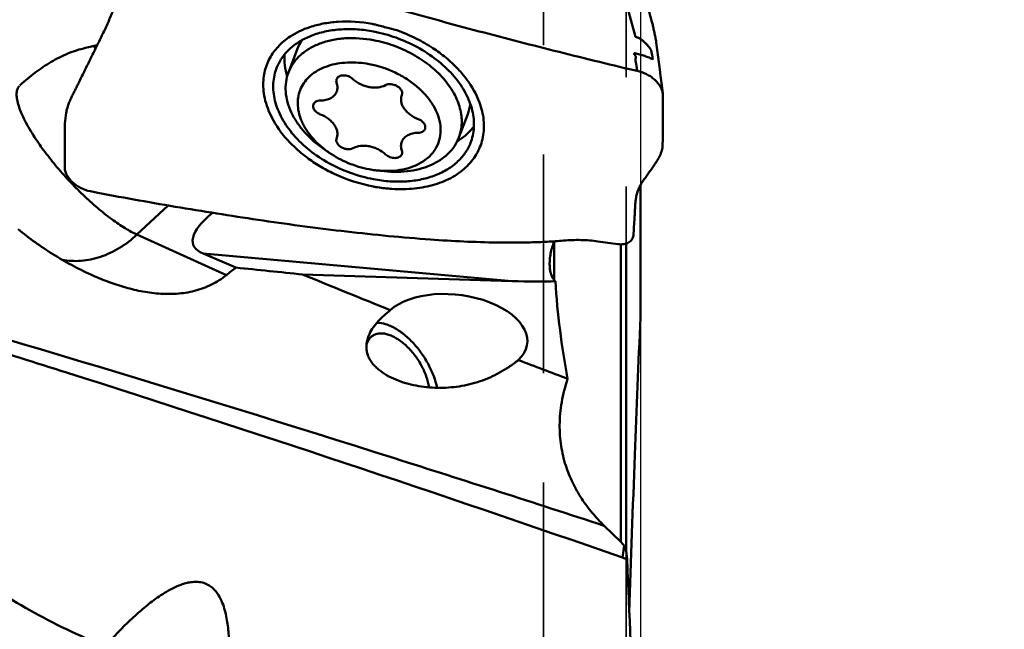
# Model space of a CAD drawing. Units: millimetres. Extents: x -38 to 100, y -72 to 111.
# Drawn here: x 45 to 73, y 17 to 35 of the extents above; entities that cross this region are included whole.
import ezdxf

# ---------------------------------------------------------------- set-up
doc = ezdxf.new("R2010")
doc.units = ezdxf.units.MM
doc.linetypes.add('HIDDEN', pattern=[9.525, 6.35, -3.175])
for name, color, linetype, lineweight in [('1', 4, 'Continuous', 50), ('2', 7, 'Continuous', 25), ('nocut', 7, 'Continuous', 25), ('sk3', 1, 'HIDDEN', 35)]:
    doc.layers.add(name, color=color, linetype=linetype, lineweight=lineweight)
doc.styles.add('simplex', font='txt.shx', dxfattribs={"height": 3.5})
doc.dimstyles.new('\\M+18352\\M+18373\\M+1815B - ISO-25', dxfattribs={"dimscale": 0, "dimtxt": 3.5, "dimasz": 3.5, "dimexe": 1.5, "dimexo": 0, "dimgap": 2.3, "dimtad": 1, "dimdsep": 46, "dimtxsty": 'simplex', "dimcen": 0.09, "dimclrd": 256, "dimclre": 256, "dimclrt": 256, "dimadec": 0, "dimazin": 0, "dimtfac": 1, "dimtofl": 0, "dimtmove": 0, "dimatfit": 3, "dimfxl": 1, "dimtolj": 1, "dimlwd": -1, "dimlwe": -1, "dimarcsym": 0})

# ---------------------------------------------------------------- blocks, each defined once
blk = doc.blocks.new('*D10')
at = {"layer": '2'}
for p, q in [((63.5, 50.8), (85.792, 50.8)), ((84.292, -50.8), (84.292, 47.3))]:
    blk.add_line(p, q, dxfattribs=at)
blk.add_solid([(83.709, 47.3), (84.875, 47.3), (84.292, 50.8)], dxfattribs=at)
at = {"layer": 'Defpoints', "color": 0}
for p in [(63.5, 50.8), (84.292, 50.8), (63.5, -50.8)]:
    blk.add_point(p, dxfattribs=at)
at = {"layer": '2', "insert": (78.492, -1.4), "char_height": 3.5, "attachment_point": 2, "rotation": 90, "style": 'simplex'}
blk.add_mtext('\\A1;%%c101.6 [%%c4.000"]', dxfattribs=at)
blk = doc.blocks.new('_None')

msp = doc.modelspace()

# ---------------------------------------------------------------- linework, layer by layer
at = {"layer": '1'}
for p, q in [((62.21183899, 36.01312337), (62.70967829, 34.19663028)), ((63.18358549, 34.63255943), (63.10327448, 34.92559453)), ((55.09136851, 34.56805369), (55.12103338, 34.56237746)), ((55.13039008, 34.5603398), (55.12103338, 34.56237746)), ((55.14793446, 34.55563117), (55.13039008, 34.5603398)), ((55.13964349, 34.55782778), (55.14793445, 34.55563101)), ((55.71725906, 34.40447019), (55.50151163, 34.46140619)), ((55.77174341, 34.39015238), (55.71725906, 34.40447019)), ((52.61726741, 33.1633446), (52.87349827, 33.83639252)), ((63.36246314, 33.61221884), (63.30898226, 34.03276215)), ((62.53407744, 33.25673434), (62.75380077, 33.20980093)), ((55.9120524, 32.50891423), (55.90979894, 32.50305032)), ((63.5, 31.24259823), (63.5, 32.50111439)), ((46.15463357, 31.99418687), (46.11333513, 31.68007683)), ((57.57046447, 31.27765137), (57.82669532, 31.9506993)), ((46.11333513, 31.68007683), (46.11333513, 30.42156066)), ((63.49372464, 31.0204842), (63.5, 31.24259823)), ((53.80210423, 30.83412144), (53.66119929, 30.9306834)), ((55.13661769, 30.32606918), (55.30606472, 30.30447944)), ((62.84944244, 26.05247835), (62.84944244, 29.89375369)), ((62.853, 26.21384934), (62.853, 29.90011223)), ((47.07925768, 29.66594072), (46.85953436, 29.71287413)), ((49.11927365, 29.30183043), (48.21440813, 28.45537672)), ((62.6706771, 28.8199774), (62.64244203, 28.42860418)), ((48.21440813, 28.45537672), (50.81367029, 27.28129279)), ((60.34428454, 27.1329132), (60.34428454, 28.24613831)), ((62.27492598, 28.17164685), (62.27492598, 19.53261061)), ((62.43053855, 28.19323115), (62.43053855, 19.26463662)), ((59.11310509, 27.10397596), (50.1332214, 27.9039411)), ((51.08942587, 27.49539295), (50.1332214, 27.9039411)), ((53.02977601, 27.29717479), (59.11310509, 27.10397596)), ((54.88315384, 25.24632765), (54.88320886, 25.24714134)), ((61.79376585, 19.9979483), (62.27492598, 19.53261061)), ((62.33061601, 19.06950338), (62.37156257, 19.41582605)), ((62.43053855, 19.26463662), (62.45953942, 19.02782069))]:
    msp.add_line(p, q, dxfattribs=at)
for points in [[(63.43133498, 33.06986606), (63.40864629, 33.248637), (63.36246314, 33.61221884)], [(63.49649863, 32.5558474), (63.47590514, 32.71838418), (63.43133498, 33.06986606)]]:
    msp.add_lwpolyline(points, dxfattribs=at)
for centre, radius, start, end in [((54.24616387, 30.08635444), 4.5607534, 79.320135927, 79.810638614), ((83.8790568, 141.65802359), 110.88913315, 254.9834688067, 255.172536044), ((53.71138492, 28.79988607), 5.95786493, 63.778720388, 69.768041515), ((54.06069099, 33.38267754), 1.27093448, 145.13879461, 159.084410235), ((53.18452021, 5.9574692), 28.66100513, 102.34542375, 103.032860776), ((49.88893652, 35.20140314), 3.18568876, 203.411319906, 205.109882761), ((38.30113302, 29.55604185), 25.22363701, 9.099551124, 9.719021796), ((46.60192652, 30.83737442), 2.64928958, 132.308026239, 132.709948778), ((55.78323749, 32.55785134), 0.13780818, 339.19808824, 345.803809243), ((63.06137141, 32.50051858), 0.43863079, 0.075923512, 7.244733623), ((56.64368826, 32.40007747), 1.26547899, 339.200171695, 353.513793627), ((55.37460166, 33.13072938), 2.78336899, 232.086771102, 235.598949366), ((55.50516131, 33.21677861), 2.91410123, 259.30693164, 262.74592056), ((55.98073685, 34.54336979), 4.77666523, 244.762490793, 259.269467343), ((55.48998627, 33.0908661), 2.78728051, 262.728543464, 266.221296668), ((55.9387981, 34.34371585), 4.57269566, 259.319985629, 259.760230054), ((55.9362356, 34.3292106), 4.55796497, 259.759512678, 260.61635569), ((55.93223411, 34.30526847), 4.5336908, 260.616915739, 260.819856619), ((55.90616256, 34.12032273), 4.34695612, 260.770185781, 266.303486047), ((62.50424375, 27.219043), 2.39172502, 154.162858347, 154.568161524), ((97.3445915, 283.5227296), 257.75330445, 262.0317494728, 262.1618688505), ((56.28231344, 20.52245206), 8.69413514, 126.675787469, 128.976655323), ((-15.80749917, -636.95224205), 667.80675216, 84.0834627304, 84.2508053085), ((162.54512749, 293.32965551), 287.69235827, 247.6249172013, 248.1727162327), ((60.81522233, 27.55681004), 0.63361733, 221.990763403, 226.056728527), ((83.42728148, 28.57045702), 23.09856995, 183.648460294, 190.731645166), ((790.11208013, -5.83313059), 727.9612876, 177.4895704961, 177.8043716401), ((59.15946475, 26.21455436), 3.69353543, 357.484996613, 359.986455239), ((56.97723503, 27.67289425), 3.68523769, 303.673576252, 309.007233789), ((129.88437788, 210.35301705), 198.51727411, 249.1713708985, 249.6141327827), ((741.25332665, -3.99754562), 679.06807669, 177.801200024, 178.1872838054), ((63.34338169, 21.98192846), 3.08349313, 250.825448664, 253.343293558), ((397.2367214, 32.44972723), 335.04612988, 182.2958761911, 183.1137555167)]:
    msp.add_arc(centre, radius, start, end, dxfattribs=at)
for centre, major_axis, ratio, start_param, end_param in [((53.82144839, 29.51625778), (-3.97232416, -1.35056973), 0.2755512675, -0.6404456407, 0.2978373726), ((44.55770662, 30.34151017), (-17.09852708, 2.92567987), 0.082777422, -3.6799951431, -3.5171758004), ((57.43164812, 25.53034308), (-2.12512904, 0.24329355), 0.5532402696, 2.701360002, 5.8316345529)]:
    msp.add_ellipse(centre, major_axis=major_axis, ratio=ratio, start_param=start_param, end_param=end_param, dxfattribs=at)
for points, knots in [([(46.53316586, 32.89198682), (46.56095618, 32.94785306), (46.6155789, 33.0600577), (46.69852338, 33.22786578), (46.78106815, 33.39587007), (46.89132646, 33.61977856), (47.00157276, 33.8436924), (47.11167465, 34.06767739), (47.19466596, 34.23547253), (47.27669262, 34.40380769), (47.35474393, 34.57414887), (47.42866987, 34.74646945), (47.49873066, 34.92057288), (47.56460528, 35.0964849), (47.62677704, 35.27393318), (47.68492392, 35.45296686), (47.72027226, 35.57344564), (47.73779535, 35.63376269)], [0, 0, 0, 0, 0.0624035641, 0.1248058432, 0.1872088574, 0.2496115496, 0.3744170469, 0.4368198155, 0.4992217609, 0.5616364013, 0.6240895561, 0.6865931028, 0.7491493992, 0.8117641692, 0.8744388023, 0.9371821493, 1, 1, 1, 1]), ([(53.30291346, 35.75332295), (53.67761194, 35.63454574), (54.43137605, 35.40291508), (55.95206055, 34.95822468), (57.87263032, 34.43046548), (59.80662531, 33.93016563), (61.36275617, 33.54187348), (62.14325897, 33.35113309), (62.53407744, 33.25673434)], [0, 0, 0, 0, 0.1232910876, 0.2473238653, 0.4969418276, 0.7479853025, 0.8738910921, 1, 1, 1, 1]), ([(52.01422617, 32.12363304), (51.97841324, 32.21990083), (51.92287653, 32.4062468), (51.88251637, 32.68067543), (51.88210657, 32.93323265), (51.91588855, 33.16824193), (51.98021783, 33.38507924), (52.07037871, 33.58150612), (52.18157529, 33.75777706), (52.36548569, 33.98210638), (52.70129791, 34.26150556), (53.1584046, 34.47359089), (53.63477724, 34.59474553), (54.24336953, 34.66813672), (54.7261617, 34.63391818), (55.05297024, 34.57517781)], [0, 0, 0, 0, 0.0636485041, 0.1200078838, 0.1713221448, 0.219606923, 0.2666263575, 0.3109796204, 0.3531185057, 0.3954230686, 0.4903375105, 0.6209877141, 0.7038672199, 0.7942411392, 1, 1, 1, 1]), ([(63.295783, 34.11198374), (63.28639631, 34.1595893), (63.2677848, 34.25297101), (63.23975622, 34.38919307), (63.21640998, 34.49746852), (63.19777195, 34.57764692), (63.18841019, 34.61495501), (63.18358549, 34.63255954)], [0, 0, 0, 0, 0.2733126483, 0.5363357319, 0.7833773122, 0.8971817307, 1, 1, 1, 1]), ([(55.09136851, 34.35499551), (54.93559687, 34.38437254), (54.62576822, 34.42479995), (54.16691985, 34.42867072), (53.73155537, 34.37477605), (53.33085955, 34.26419946), (52.97512834, 34.09929115), (52.67381873, 33.88349677), (52.43572154, 33.62193065), (52.32334885, 33.41976922), (52.28076378, 33.31547834)], [0, 0, 0, 0, 0.1472399808, 0.2894383538, 0.4251401926, 0.5534125202, 0.6740030295, 0.7874869785, 0.8953641435, 1, 1, 1, 1]), ([(57.92617043, 31.16642434), (57.95228064, 31.24028961), (57.99262026, 31.39386622), (58.01523159, 31.63354749), (58.00011171, 31.88033387), (57.94760014, 32.13088773), (57.85856844, 32.3820546), (57.68947952, 32.72034124), (57.39050925, 33.1260659), (56.92590345, 33.55499043), (56.37073673, 33.91650227), (55.75261773, 34.19301026), (55.31355862, 34.3130926), (55.09136851, 34.35499551)], [0, 0, 0, 0, 0.0493447001, 0.0994800204, 0.1510239303, 0.204477983, 0.2601996132, 0.3183963895, 0.4421785227, 0.5750908686, 0.7146885549, 0.8575878392, 1, 1, 1, 1]), ([(55.09386594, 34.10297759), (54.82250791, 34.1541531), (54.41235632, 34.18511936), (53.8872132, 34.11782604), (53.53273611, 34.01744292), (53.21920292, 33.86832079), (52.95508737, 33.67362727), (52.74839158, 33.43810608), (52.65281717, 33.2567215), (52.61727087, 33.16334328)], [0, 0, 0, 0, 0.2895148071, 0.4253558393, 0.5536302374, 0.6741127153, 0.7874483164, 0.8952460647, 1, 1, 1, 1]), ([(55.09386594, 34.10297759), (55.29056251, 34.06588251), (55.67916247, 33.95929576), (56.2256969, 33.71345621), (56.71555366, 33.39193697), (57.12397331, 33.01068942), (57.38495629, 32.65030064), (57.53074478, 32.35029852), (57.60623824, 32.12786255), (57.64900757, 31.9062787), (57.6583232, 31.68839446), (57.63390427, 31.47722183), (57.59510589, 31.3423935), (57.570461, 31.27765269)], [0, 0, 0, 0, 0.1426928705, 0.2858460265, 0.4255945613, 0.5585019218, 0.6821145644, 0.7401837831, 0.7957640861, 0.8490837933, 0.9005255661, 0.9506166809, 1, 1, 1, 1]), ([(56.34380193, 34.14465223), (56.50523804, 34.06384609), (56.79708513, 33.89645671), (57.20204526, 33.59957182), (57.53024236, 33.29420045), (57.88457168, 32.874281), (58.07877316, 32.53590103), (58.16850099, 32.29470788)], [0, 0, 0, 0, 0.2040716621, 0.3792460008, 0.566711658, 0.7090998847, 1, 1, 1, 1]), ([(62.70967829, 34.19663028), (62.73781989, 34.19132305), (62.79096874, 34.17278014), (62.86153471, 34.13182315), (62.92354577, 34.0847647), (62.99694502, 34.01807211), (63.0778149, 33.92859294), (63.13549908, 33.85253988), (63.16274721, 33.81421092)], [0, 0, 0, 0, 0.1419739582, 0.2756176224, 0.4033788732, 0.5271528367, 0.7668575896, 1, 1, 1, 1]), ([(63.30898238, 34.03276288), (63.3081796, 34.03907694), (63.30448784, 34.06559091), (63.29973364, 34.09194734), (63.29578692, 34.11196477)], [0, 0, 0, 0, 0.2377826335, 1, 1, 1, 1]), ([(44.81864701, 32.79662158), (44.959434, 32.92476343), (45.24675551, 33.16760898), (45.70836973, 33.48198857), (46.1989866, 33.72842909), (46.54543467, 33.83951182), (46.72118134, 33.88019231)], [0, 0, 0, 0, 0.2580973018, 0.5092919344, 0.7554305217, 1, 1, 1, 1]), ([(52.50620898, 33.69170258), (52.49733228, 33.58658474), (52.50197676, 33.36896986), (52.54815135, 33.15662158), (52.58057554, 33.05098169)], [0, 0, 0, 0, 0.4883980457, 1, 1, 1, 1]), ([(62.68350126, 33.7237312), (62.67991334, 33.72286346), (62.67469519, 33.72122232), (62.6687759, 33.71748553), (62.66527728, 33.71427745), (62.66289485, 33.71048551), (62.66228267, 33.70623588), (62.66308651, 33.70210318), (62.66532852, 33.6967265), (62.66960114, 33.69044411), (62.6755576, 33.68331688), (62.68192748, 33.6763167), (62.69028357, 33.66703159), (62.69960531, 33.65499519), (62.7077004, 33.63923899), (62.71227646, 33.62282367), (62.71372625, 33.60071781), (62.71004118, 33.57899157), (62.70640018, 33.55741512), (62.70432387, 33.53553335), (62.70546243, 33.50791018), (62.71019955, 33.47498118), (62.71700286, 33.44217311), (62.72447915, 33.40938639), (62.73120083, 33.37642157), (62.73636769, 33.34323543), (62.74044959, 33.30994186), (62.74588837, 33.26545885), (62.75052671, 33.23213373), (62.75378496, 33.20991404)], [0, 0, 0, 0, 0.0203155894, 0.0296617164, 0.0383295933, 0.0462819138, 0.0537712452, 0.0613424382, 0.0691957977, 0.0856983399, 0.1028770014, 0.1203362757, 0.1377685602, 0.1716444707, 0.2038028149, 0.2346175643, 0.2647632789, 0.3249468697, 0.3551431897, 0.3852892931, 0.4457193203, 0.50671705, 0.5682542851, 0.6300603097, 0.691805552, 0.753362084, 0.814841912, 0.8764050676, 1, 1, 1, 1]), ([(62.68339434, 33.72390815), (62.73224226, 33.71238495), (62.82935926, 33.69016781), (62.96852615, 33.64784157), (63.09486842, 33.60040854), (63.17238544, 33.56405912), (63.20733172, 33.54516841)], [0, 0, 0, 0, 0.2712084449, 0.538168784, 0.7853332247, 1, 1, 1, 1]), ([(52.28076378, 33.31547834), (52.2506721, 33.24178375), (52.20256198, 33.08803895), (52.16942786, 32.84638024), (52.17545485, 32.59650323), (52.22039341, 32.34195013), (52.30341261, 32.08606113), (52.46656898, 31.74044012), (52.76251548, 31.32460161), (53.22890895, 30.8843559), (53.79046181, 30.51289565), (54.41827741, 30.22891854), (54.86513289, 30.10600746), (55.09136851, 30.06334161)], [0, 0, 0, 0, 0.0494343497, 0.0994899987, 0.150834888, 0.2040235284, 0.2594626767, 0.3174013434, 0.4408388433, 0.5737339087, 0.7136248919, 0.8570258737, 1, 1, 1, 1]), ([(54.96445642, 33.40786956), (54.75757306, 33.44688577), (54.44503989, 33.4725214), (54.04228676, 33.42965957), (53.76698034, 33.36161652), (53.51933682, 33.25840018), (53.30516184, 33.12203033), (53.12985766, 32.95526503), (52.99825161, 32.76182074), (52.91423934, 32.54660625), (52.88015463, 32.31553305), (52.89646951, 32.07489496), (52.95045154, 31.87419373), (53.01616469, 31.71486943), (53.09941609, 31.55219167), (53.28974442, 31.26807737), (53.50495157, 31.05896446), (53.66431223, 30.93481204)], [0, 0, 0, 0, 0.1468985648, 0.2162072949, 0.2819894564, 0.3440642619, 0.4026031805, 0.4581718544, 0.5117299569, 0.5645432098, 0.6180002173, 0.6733830874, 0.7316782624, 0.7621474428, 0.7935335979, 0.8590437168, 1, 1, 1, 1]), ([(54.96445642, 33.40786956), (55.22461652, 33.35880588), (55.60661615, 33.23326733), (56.06554791, 32.97813996), (56.37247772, 32.74955852), (56.63181969, 32.49122504), (56.8349181, 32.21142527), (56.97458632, 31.91905933), (57.04525536, 31.62341619), (57.0429593, 31.33453739), (56.96627899, 31.06369226), (56.81799533, 30.8224523), (56.60506635, 30.62029733), (56.33658191, 30.46362126), (56.02239802, 30.35661001), (55.67325955, 30.30201064), (55.43034283, 30.30147041), (55.30629608, 30.30964505)], [0, 0, 0, 0, 0.1473681499, 0.2206149411, 0.2917433503, 0.3596690458, 0.4236197121, 0.4832719951, 0.5388840044, 0.5913845965, 0.6423284515, 0.6936277268, 0.7471099789, 0.8041204922, 0.8653395277, 0.9308009116, 1, 1, 1, 1]), ([(62.75379573, 33.20978799), (62.84718589, 33.18981566), (62.98385022, 33.14201887), (63.14772704, 33.04773411), (63.25731122, 32.96463661), (63.34985771, 32.87105473), (63.42262892, 32.77007733), (63.47360858, 32.66495414), (63.4919607, 32.59167255), (63.49650041, 32.55583334)], [0, 0, 0, 0, 0.2738170405, 0.4094889915, 0.5411528314, 0.6668643902, 0.7854771936, 0.8964229982, 1, 1, 1, 1]), ([(52.61727087, 33.16334328), (52.58397826, 33.07588537), (52.5365373, 32.89041609), (52.52796799, 32.59848941), (52.58095486, 32.29863849), (52.69350502, 31.99821967), (52.86245916, 31.7039207), (53.16354896, 31.32049801), (53.45125205, 31.07455518), (53.66120017, 30.93068419)], [0, 0, 0, 0, 0.1060471113, 0.2148135717, 0.3285828376, 0.4489201563, 0.5765847016, 0.7115803702, 1, 1, 1, 1]), ([(54.01752855, 32.86432591), (54.01144331, 32.88198535), (54.00439598, 32.9181922), (54.01064283, 32.95480756), (54.01686752, 32.97114873)], [0, 0, 0, 0, 0.5164786311, 1, 1, 1, 1]), ([(54.01686752, 32.97114873), (54.02316056, 32.98766933), (54.04318363, 33.01952577), (54.08987732, 33.05468806), (54.14948185, 33.07638828), (54.21792704, 33.08381862), (54.290945, 33.07679013), (54.38694853, 33.04925431), (54.45339012, 33.00954897), (54.48976957, 32.97577935)], [0, 0, 0, 0, 0.098243324, 0.2033175295, 0.3192595841, 0.4465728372, 0.5829230498, 0.7241565784, 1, 1, 1, 1]), ([(54.48976957, 32.97577935), (54.55413475, 32.91603169), (54.66691039, 32.84061023), (54.83213041, 32.77253229), (54.9627027, 32.73823294), (55.09349071, 32.72277583), (55.25543612, 32.72769658), (55.37271576, 32.76012978), (55.43914326, 32.79673664)], [0, 0, 0, 0, 0.2581057209, 0.3916228147, 0.5243300746, 0.6535860351, 0.7770895311, 1, 1, 1, 1]), ([(44.79334711, 32.77323181), (44.78173644, 32.76079791), (44.7606488, 32.73257959), (44.73744704, 32.68314855), (44.72213035, 32.62635589), (44.71165067, 32.53673885), (44.72073548, 32.40608895), (44.76100821, 32.23183775), (44.83066407, 32.03450542), (44.92885375, 31.81670054), (45.05432743, 31.58133572), (45.15108059, 31.42147554), (45.20347086, 31.33913215)], [0, 0, 0, 0, 0.0326792372, 0.0670819429, 0.104304287, 0.1451789127, 0.2399097216, 0.3539767275, 0.4879413484, 0.6412263562, 0.8125212492, 1, 1, 1, 1]), ([(46.32478321, 32.47905134), (46.34101937, 32.51169452), (46.37552239, 32.57761206), (46.4272337, 32.67885298), (46.47966664, 32.78425597), (46.51512873, 32.85572717), (46.53316586, 32.89198682)], [0, 0, 0, 0, 0.2364630689, 0.4825190151, 0.737333317, 1, 1, 1, 1]), ([(54.01908848, 32.61079126), (54.02643628, 32.63008979), (54.03757012, 32.67057328), (54.04459361, 32.75667605), (54.03197233, 32.82240982), (54.01752855, 32.86432591)], [0, 0, 0, 0, 0.2400749853, 0.4845673607, 1, 1, 1, 1]), ([(55.43914326, 32.79673664), (55.48564851, 32.82236474), (55.57417802, 32.83402793), (55.68602341, 32.81183322), (55.76990001, 32.77574122), (55.84130377, 32.72409167), (55.89395251, 32.66151793), (55.91832774, 32.60247214), (55.92238036, 32.5563424), (55.91946939, 32.5344522), (55.91683724, 32.52405485)], [0, 0, 0, 0, 0.2450496172, 0.3844524423, 0.5260358695, 0.6624638045, 0.7877180301, 0.8991100943, 0.9505032913, 1, 1, 1, 1]), ([(46.15463357, 31.99416876), (46.16355787, 32.0363512), (46.18416049, 32.11999707), (46.22258829, 32.24314924), (46.2691176, 32.36319165), (46.30571449, 32.44071322), (46.32478321, 32.47905134)], [0, 0, 0, 0, 0.2510437638, 0.5011941886, 0.7506889648, 1, 1, 1, 1]), ([(53.34217014, 32.23896288), (53.34848814, 32.25555667), (53.36864161, 32.28754783), (53.41565539, 32.32277748), (53.4756179, 32.34441508), (53.51980526, 32.34904827), (53.5428417, 32.34919115)], [0, 0, 0, 0, 0.2198369055, 0.4550781961, 0.7147783678, 1, 1, 1, 1]), ([(53.5428417, 32.34919115), (53.59751568, 32.34953027), (53.7023962, 32.36056133), (53.84465075, 32.41177127), (53.93944247, 32.48309426), (53.99266192, 32.55300967), (54.01162884, 32.59119901), (54.01908848, 32.61079126)], [0, 0, 0, 0, 0.2849551117, 0.5443852689, 0.7793983631, 0.8907382348, 1, 1, 1, 1]), ([(55.90978909, 32.50305407), (55.89870529, 32.47391935), (55.88469407, 32.41083586), (55.89061725, 32.31168266), (55.92228754, 32.21121588), (55.97798227, 32.11318361), (56.05538728, 32.02093565), (56.18541658, 31.90840103), (56.30297474, 31.84484327), (56.38607113, 31.81298552)], [0, 0, 0, 0, 0.1015161647, 0.2071359887, 0.3199662642, 0.4415763162, 0.5720344172, 0.7101765702, 1, 1, 1, 1]), ([(53.94410283, 30.2226465), (53.80142177, 30.28974328), (53.53122187, 30.433455), (53.119465, 30.70803787), (52.73533627, 31.03523136), (52.32489709, 31.49876564), (52.10600506, 31.87694645), (52.01423488, 32.12362969)], [0, 0, 0, 0, 0.1707332845, 0.3307079572, 0.5352248991, 0.7149932247, 1, 1, 1, 1]), ([(53.5428417, 31.94816406), (53.50782179, 31.96159011), (53.44350871, 31.99632604), (53.37971208, 32.0591526), (53.34741163, 32.11598386), (53.33407723, 32.15832571), (53.33158768, 32.20010602), (53.33749644, 32.22668774), (53.34217014, 32.23896288)], [0, 0, 0, 0, 0.2901061835, 0.5580516234, 0.6797662308, 0.7926892016, 0.8984017643, 1, 1, 1, 1]), ([(58.16850379, 32.29470796), (58.19972194, 32.21079198), (58.25150432, 32.04229053), (58.2954704, 31.78606766), (58.30355281, 31.53417273), (58.27551341, 31.28955487), (58.21156275, 31.05509793), (58.112393, 30.83363619), (57.97923885, 30.6278051), (57.81375951, 30.43999683), (57.61796004, 30.27229651), (57.31381051, 30.07408885), (56.86617925, 29.8885538), (56.26525209, 29.77382143), (55.84253829, 29.76848206), (55.62590738, 29.78241027)], [0, 0, 0, 0, 0.0618385668, 0.1213897488, 0.1790422822, 0.2353129933, 0.2908148084, 0.3462281515, 0.4022403032, 0.4594864892, 0.5185121665, 0.5797401521, 0.7096161086, 0.8500715005, 1, 1, 1, 1]), ([(54.01912374, 31.25809551), (54.03020754, 31.28723023), (54.04421876, 31.35031372), (54.03829558, 31.44946693), (54.00662529, 31.54993371), (53.95093056, 31.64796597), (53.87352555, 31.74021393), (53.74349625, 31.85274855), (53.62593809, 31.91630631), (53.5428417, 31.94816406)], [0, 0, 0, 0, 0.1015161647, 0.2071359887, 0.3199662642, 0.4415763162, 0.5720344172, 0.7101765702, 1, 1, 1, 1]), ([(56.38607113, 31.81298552), (56.42109104, 31.79955947), (56.48540413, 31.76482354), (56.54920075, 31.70199698), (56.5815012, 31.64516572), (56.5948356, 31.60282387), (56.59732515, 31.56104356), (56.59141639, 31.53446184), (56.58674269, 31.5221867)], [0, 0, 0, 0, 0.2901061835, 0.5580516234, 0.6797662308, 0.7926892016, 0.8984017643, 1, 1, 1, 1]), ([(56.58674269, 31.5221867), (56.58042469, 31.50559292), (56.56027122, 31.47360176), (56.51325745, 31.43837211), (56.45329493, 31.4167345), (56.40910757, 31.41210131), (56.38607113, 31.41195843)], [0, 0, 0, 0, 0.2198369055, 0.4550781961, 0.7147783678, 1, 1, 1, 1]), ([(57.52079183, 31.16478775), (57.61659605, 31.22249798), (57.79471623, 31.35146139), (57.94475151, 31.512738), (58.00868536, 31.59816829)], [0, 0, 0, 0, 0.5117564227, 1, 1, 1, 1]), ([(45.20347086, 31.33913215), (45.29721035, 31.19179891), (45.50412874, 30.8933924), (45.85007343, 30.45532604), (46.2336397, 30.02189763), (46.64021552, 29.60966973), (47.05428442, 29.23434913), (47.40134423, 28.95684629), (47.67122729, 28.76554359), (47.86017355, 28.64351093), (48.03941386, 28.54008473), (48.15734429, 28.4811524), (48.21440813, 28.45537672)], [0, 0, 0, 0, 0.1243839433, 0.2584044329, 0.3973906243, 0.5364302305, 0.670608383, 0.7952465251, 0.8526637902, 0.906180809, 0.9553998951, 1, 1, 1, 1]), ([(54.48976957, 30.96441295), (54.44169836, 30.93792187), (54.34972538, 30.92682838), (54.23465077, 30.95175978), (54.14921522, 30.99088041), (54.0779557, 31.04598248), (54.02748306, 31.11191537), (54.00710745, 31.17337852), (54.0075727, 31.22022388), (54.01296321, 31.24201564), (54.01685035, 31.25223919)], [0, 0, 0, 0, 0.2473986438, 0.3882119302, 0.5305684528, 0.6666761201, 0.7904714801, 0.8999317691, 0.9507000296, 1, 1, 1, 1]), ([(57.570461, 31.27765269), (57.53716907, 31.19019654), (57.44925301, 31.02014043), (57.26152389, 30.79642619), (57.02255144, 30.60772939), (56.73872033, 30.4582185), (56.41683509, 30.35078262), (55.93698147, 30.26465839), (55.55854921, 30.27231676), (55.30606395, 30.30448638)], [0, 0, 0, 0, 0.1060450057, 0.2148092076, 0.3285758964, 0.4489104624, 0.5765712268, 0.7115655747, 1, 1, 1, 1]), ([(56.38607113, 31.41195843), (56.33139715, 31.41161931), (56.22651663, 31.40058825), (56.08426208, 31.34937832), (55.98947037, 31.27805532), (55.93625091, 31.20813991), (55.91728399, 31.16995058), (55.90982435, 31.15035832)], [0, 0, 0, 0, 0.2849551117, 0.5443852689, 0.7793983631, 0.8907382348, 1, 1, 1, 1]), ([(55.43914326, 30.78537023), (55.37477808, 30.84511789), (55.26200244, 30.92053935), (55.09678242, 30.98861729), (54.96621013, 31.02291664), (54.83542212, 31.03837375), (54.67347672, 31.033453), (54.55619707, 31.00101981), (54.48976957, 30.96441295)], [0, 0, 0, 0, 0.2581057209, 0.3916228147, 0.5243300746, 0.6535860351, 0.7770895311, 1, 1, 1, 1]), ([(55.09136851, 30.06334161), (55.2510104, 30.03323469), (55.56844822, 29.99226364), (56.03814391, 29.99048429), (56.48260096, 30.04937075), (56.88983774, 30.16769899), (57.24884738, 30.34285044), (57.54952016, 30.57101337), (57.78245438, 30.84647224), (57.8877884, 31.05784232), (57.92617043, 31.16642434)], [0, 0, 0, 0, 0.1478022613, 0.2903688654, 0.4261879757, 0.5543121012, 0.6745486875, 0.7876123901, 0.8952220287, 1, 1, 1, 1]), ([(55.90982435, 31.15035832), (55.90247655, 31.13105979), (55.89134271, 31.0905763), (55.88431922, 31.00447353), (55.8969405, 30.93873976), (55.91138429, 30.89682367)], [0, 0, 0, 0, 0.2400749853, 0.4845673607, 1, 1, 1, 1]), ([(63.49372464, 31.0205023), (63.48958298, 30.99092647), (63.47851153, 30.93228249), (63.45421458, 30.84620566), (63.42159151, 30.76278103), (63.39426999, 30.7096156), (63.37982548, 30.68337424)], [0, 0, 0, 0, 0.250377178, 0.4995329299, 0.748870254, 1, 1, 1, 1]), ([(53.80204791, 30.8341629), (53.9753346, 30.71540611), (54.34980476, 30.51459226), (54.75666897, 30.39246673), (54.96445642, 30.35328002)], [0, 0, 0, 0, 0.4983685353, 1, 1, 1, 1]), ([(55.91204531, 30.79000085), (55.90575227, 30.77348025), (55.8857292, 30.74162381), (55.83903551, 30.70646152), (55.77943098, 30.6847613), (55.7109858, 30.67733096), (55.63796783, 30.68435946), (55.5419643, 30.71189527), (55.47552271, 30.75160061), (55.43914326, 30.78537023)], [0, 0, 0, 0, 0.098243324, 0.2033175295, 0.3192595841, 0.4465728372, 0.5829230498, 0.7241565784, 1, 1, 1, 1]), ([(55.91138429, 30.89682367), (55.91746952, 30.87916423), (55.92451685, 30.84295738), (55.91827, 30.80634203), (55.91204531, 30.79000085)], [0, 0, 0, 0, 0.5164786311, 1, 1, 1, 1]), ([(63.37982548, 30.68337424), (63.36823889, 30.66232489), (63.34460938, 30.62305367), (63.30137689, 30.55317978), (63.27024338, 30.50398522), (63.24908747, 30.47438988)], [0, 0, 0, 0, 0.2923479222, 0.5573658172, 1, 1, 1, 1]), ([(46.85952929, 29.71286053), (46.76001546, 29.73414246), (46.61471275, 29.78630367), (46.44265295, 29.89001304), (46.32964096, 29.98131089), (46.23698417, 30.08377403), (46.16745598, 30.19338689), (46.12377327, 30.30657199), (46.11332317, 30.38419913), (46.1133232, 30.42154867)], [0, 0, 0, 0, 0.277332827, 0.4142755169, 0.5464300243, 0.6717476529, 0.7891337656, 0.8982130468, 1, 1, 1, 1]), ([(63.24908747, 30.47438988), (63.23518869, 30.45494666), (63.20816492, 30.4155041), (63.15316727, 30.3372821), (63.08478868, 30.23923333), (63.01618551, 30.14134672), (62.96151277, 30.06287222), (62.92016446, 30.00442328), (62.87999784, 29.94571918), (62.84379307, 29.88543115), (62.8119289, 29.82380774), (62.7842424, 29.76102076), (62.76093066, 29.69701804), (62.74160525, 29.63198229), (62.72641055, 29.56582805), (62.71988389, 29.52104111), (62.71677206, 29.49859802)], [0, 0, 0, 0, 0.0637617449, 0.1275445897, 0.2551041721, 0.3826669021, 0.4464424249, 0.5102574975, 0.5736816585, 0.6361574149, 0.6977352912, 0.7586442733, 0.8190992286, 0.8793316675, 0.9395525304, 1, 1, 1, 1]), ([(56.74549264, 28.31216378), (56.33835506, 28.34103847), (55.52528194, 28.40996186), (54.30888369, 28.53964408), (53.09614472, 28.6905687), (51.48439272, 28.91527004), (49.87824485, 29.16983053), (48.27710946, 29.44673387), (47.47829336, 29.59200289), (47.07925768, 29.66594072)], [0, 0, 0, 0, 0.1253912726, 0.2506502271, 0.3757877863, 0.500814985, 0.7505735357, 0.8753252397, 1, 1, 1, 1]), ([(62.71677206, 29.49859802), (62.71109204, 29.45763264), (62.70156177, 29.36472569), (62.69284025, 29.24185282), (62.6864938, 29.1279119), (62.68050837, 28.99461676), (62.67563079, 28.89111468), (62.6706771, 28.8199774)], [0, 0, 0, 0, 0.1823668614, 0.4116261975, 0.5431633346, 0.6855571946, 1, 1, 1, 1]), ([(46.87727865, 27.29122205), (46.68472997, 27.37811683), (46.30811164, 27.56522165), (45.765704, 27.88106736), (45.24849157, 28.22737816), (44.92012531, 28.47874849), (44.76088072, 28.60949539)], [0, 0, 0, 0, 0.2535052318, 0.5041622701, 0.7527412698, 1, 1, 1, 1]), ([(48.21440813, 28.45537672), (48.05892717, 28.30993253), (47.72704381, 28.05404502), (47.25895178, 27.83156367), (46.87575287, 27.72775628), (46.59121178, 27.68761397), (46.30990043, 27.68489315), (46.12555094, 27.7082887), (46.03555021, 27.7262097)], [0, 0, 0, 0, 0.2680850053, 0.5236260785, 0.6467488466, 0.7668874707, 0.8844481134, 1, 1, 1, 1]), ([(62.64244203, 28.42860418), (62.6409403, 28.40782923), (62.63266369, 28.36650938), (62.60408505, 28.30960053), (62.56065266, 28.26064841), (62.50425407, 28.22127042), (62.43689031, 28.1925317), (62.33282075, 28.16871696), (62.24919034, 28.16987142), (62.19351064, 28.17753684)], [0, 0, 0, 0, 0.1085156499, 0.2166258596, 0.3280311166, 0.4459123078, 0.5721238695, 0.7071840991, 1, 1, 1, 1]), ([(60.61615618, 28.28140936), (60.53567188, 28.27443661), (60.37454627, 28.2621881), (60.0519623, 28.2427619), (59.48691683, 28.22093581), (58.67927785, 28.21904965), (57.71136784, 28.25070432), (57.06717815, 28.28934946), (56.74549263, 28.31216378)], [0, 0, 0, 0, 0.0625540672, 0.1251143395, 0.2502284144, 0.5003525737, 0.7502867251, 1, 1, 1, 1]), ([(60.34428454, 28.24613831), (60.31781014, 28.19046161), (60.27536378, 28.0776044), (60.23498739, 27.90744297), (60.21661594, 27.76977927), (60.21003453, 27.66504779), (60.20851896, 27.56874536), (60.21483142, 27.45648074), (60.23738619, 27.33239034), (60.27769655, 27.22262285), (60.31992646, 27.1599833), (60.34428454, 27.1329132)], [0, 0, 0, 0, 0.1592845247, 0.3101257247, 0.4510678141, 0.5175214257, 0.5811661058, 0.6998443401, 0.8074512113, 0.9059138156, 1, 1, 1, 1]), ([(61.6137099, 28.25802375), (61.44992055, 28.28115347), (61.20070071, 28.30018055), (60.86744884, 28.298415), (60.69984906, 28.28866008), (60.61615618, 28.28140936)], [0, 0, 0, 0, 0.4964616914, 0.7478699551, 1, 1, 1, 1]), ([(61.7937658, 19.99794835), (59.76518231, 20.65975926), (51.67693577, 23.26107271), (43.54012535, 25.71308323), (37.41653996, 27.44019887)], [0, 0, 0, 0, 0.2511459055, 1, 1, 1, 1]), ([(50.81367029, 27.28129279), (50.74646142, 27.22683423), (50.60572891, 27.12508026), (50.378771, 26.99655428), (50.13827961, 26.89321017), (49.80363644, 26.7894801), (49.3680093, 26.72293681), (48.84182787, 26.72985215), (48.32496817, 26.80415688), (47.82419203, 26.92922247), (47.34156204, 27.09263511), (47.02999868, 27.22230144), (46.87727865, 27.29122205)], [0, 0, 0, 0, 0.0626250536, 0.1254252697, 0.1884632864, 0.251747096, 0.3786682862, 0.5055261472, 0.6314320883, 0.7558705099, 0.8786988507, 1, 1, 1, 1]), ([(40.77795983, 26.12286452), (42.57755915, 25.57407321), (49.79603989, 23.32906271), (56.96749017, 20.9340884), (62.33061784, 19.06950294)], [0, 0, 0, 0, 0.2488834804, 1, 1, 1, 1]), ([(54.97009288, 25.56538455), (55.00211714, 25.63345911), (55.08093041, 25.76513543), (55.22725849, 25.94485908), (55.3947464, 26.11096242), (55.51585162, 26.21300329), (55.57825174, 26.2622848)], [0, 0, 0, 0, 0.2420747919, 0.4909072719, 0.7441441518, 1, 1, 1, 1]), ([(56.9351735, 24.00410025), (56.91263461, 24.11757629), (56.8452227, 24.348621), (56.69360718, 24.68403906), (56.4947723, 25.00663506), (56.25909413, 25.29947179), (55.99888566, 25.54728944), (55.76621765, 25.71032813), (55.57892667, 25.80501987), (55.40719412, 25.870003), (55.27451909, 25.89485142), (55.1894892, 25.89571478)], [0, 0, 0, 0, 0.1272913032, 0.2635431925, 0.4039122266, 0.5431142402, 0.6759873417, 0.798070722, 0.8540973292, 0.9064407794, 1, 1, 1, 1]), ([(54.88320886, 25.24714134), (54.8869067, 25.30139039), (54.9065697, 25.41097115), (54.94622617, 25.51465065), (54.97009288, 25.56538455)], [0, 0, 0, 0, 0.4923380048, 1, 1, 1, 1]), ([(55.06535428, 25.51658144), (55.04382213, 25.50224429), (55.00300356, 25.46864853), (54.93307189, 25.38323445), (54.89899284, 25.30430475), (54.88333359, 25.24907061)], [0, 0, 0, 0, 0.2354852724, 0.4773813395, 1, 1, 1, 1]), ([(56.70491179, 24.01600167), (56.68949238, 24.12491038), (56.63053806, 24.3491475), (56.48239374, 24.67190397), (56.28059575, 24.9765681), (56.07686355, 25.19992334), (55.89984118, 25.34848644), (55.76718014, 25.43940112), (55.63479421, 25.51007729), (55.50520976, 25.55907583), (55.38085348, 25.58531145), (55.2640054, 25.58793831), (55.15712037, 25.56638089), (55.09368522, 25.53544556), (55.06535428, 25.51658144)], [0, 0, 0, 0, 0.1324121565, 0.2769456304, 0.4258429904, 0.5706381952, 0.6390680245, 0.7036904739, 0.7638882133, 0.8193026049, 0.8699196785, 0.9161712771, 0.959026503, 1, 1, 1, 1]), ([(59.02055445, 24.60600289), (58.8482062, 24.49125177), (58.48235767, 24.29063262), (57.88856968, 24.09005923), (57.26693446, 23.99442304), (56.74177591, 24.00249955), (56.32864658, 24.06230006), (56.02713825, 24.13425803), (55.73852151, 24.23443166), (55.46938799, 24.36468637), (55.26692949, 24.50236015), (55.12735225, 24.63175593), (55.03730675, 24.73770188), (54.96413472, 24.85342925), (54.91136026, 24.97837752), (54.88231351, 25.1107417), (54.88013064, 25.20125183), (54.88315384, 25.24632765)], [0, 0, 0, 0, 0.1284224509, 0.2572556205, 0.3868183997, 0.5166655307, 0.5813387912, 0.645447743, 0.7086320683, 0.7704561462, 0.8304346351, 0.8596405976, 0.8882863317, 0.9164318715, 0.9442379429, 0.9719796449, 1, 1, 1, 1]), ([(60.73270319, 24.26928857), (60.65814556, 24.04563745), (60.544303, 23.60182212), (60.4826837, 22.94070934), (60.52634026, 22.32175686), (60.65952771, 21.75475152), (60.86521427, 21.24146787), (61.12878131, 20.77938468), (61.43887618, 20.36460849), (61.67222585, 20.1153827), (61.79376585, 19.9979483)], [0, 0, 0, 0, 0.1518096762, 0.2937020148, 0.4257625361, 0.5495880711, 0.6672449867, 0.7806145067, 0.8911706879, 1, 1, 1, 1]), ([(47.28652276, 16.49297722), (46.90750062, 16.64520728), (46.16831995, 16.97328814), (45.10695091, 17.52760014), (44.1059648, 18.12531316), (42.87411276, 18.9508826), (41.48279331, 20.0345689), (40.46834621, 20.97879487), (40.00009809, 21.45427308)], [0, 0, 0, 0, 0.1380981082, 0.2731770703, 0.4046205865, 0.5320746887, 0.774372432, 1, 1, 1, 1]), ([(62.27492598, 19.53261061), (62.28472173, 19.52312731), (62.32012615, 19.48698084), (62.35176625, 19.44701679), (62.37159458, 19.41581826)], [0, 0, 0, 0, 0.269446707, 1, 1, 1, 1]), ([(62.37159446, 19.41581774), (62.37959104, 19.40323566), (62.40678694, 19.3563061), (62.42577872, 19.30376013), (62.43053855, 19.26463662)], [0, 0, 0, 0, 0.2744503077, 1, 1, 1, 1]), ([(47.28652276, 16.49297722), (47.38510575, 16.60395096), (47.58730832, 16.82485501), (47.9051084, 17.1486592), (48.24389225, 17.46544808), (48.54671215, 17.7183939), (48.80725849, 17.91069242), (49.0174826, 18.04974679), (49.24522972, 18.17904288), (49.45245705, 18.2716147), (49.63427366, 18.32953926), (49.78488257, 18.36125455), (49.94768011, 18.37265705), (50.11627186, 18.35227316), (50.27388379, 18.29264794), (50.40427383, 18.20234752), (50.50528709, 18.09743794), (50.6071142, 17.95384345), (50.69794207, 17.7667606), (50.77194793, 17.53907807), (50.8227576, 17.31312753), (50.85746579, 17.08870421), (50.88022445, 16.86557542), (50.89805691, 16.57045686), (50.9017791, 16.20348624), (50.8852088, 15.76590395), (50.85266443, 15.33163875), (50.80744133, 14.90033433), (50.77026158, 14.61416708), (50.75019108, 14.4715368)], [0, 0, 0, 0, 0.0580399728, 0.1170734058, 0.1773563452, 0.2393348553, 0.2712167731, 0.303934937, 0.3378287593, 0.3735284242, 0.3924307839, 0.4123526347, 0.4335738725, 0.4559705861, 0.4782137692, 0.4987527228, 0.5174659753, 0.5348807663, 0.5674027894, 0.5983002917, 0.62833611, 0.6578582063, 0.6870462055, 0.7160019802, 0.7734370795, 0.8304524758, 0.8871780286, 0.9436813499, 1, 1, 1, 1])]:
    msp.add_open_spline(points, degree=3, knots=knots, dxfattribs=at)
at = {"layer": 'nocut'}
msp.add_line((62.853, 48.20921994), (62.853, 0), dxfattribs=at)
at = {"layer": 'sk3'}
for p, q in [((62.43053855, -43.17201484), (62.43053855, 43.17201484)), ((60.02950186, 40.30530726), (60.02950186, -40.30530726))]:
    msp.add_line(p, q, dxfattribs=at)

# ---------------------------------------------------------------- dimensions: what is measured, and where the dimension line sits
at = {"layer": '2'}
dim = msp.add_linear_dim(base=(84.2919322803, 50.8), p1=(63.5, -50.8), p2=(63.5, 50.8), angle=90, text='%%c<>', dimstyle='\\M+18352\\M+18373\\M+1815B - ISO-25', override={"dimscale": 1, "dimdec": 8, "dimblk1": 'None', "dimsah": 1, "dimse1": 1, "dimse2": 0}, dxfattribs=at)
dim.commit()
dim.dimension.update_dxf_attribs({"geometry": '*D10', "text_midpoint": (84.2919322803, -1.4), "dimtype": 160})

doc.saveas('drawing.dxf')
